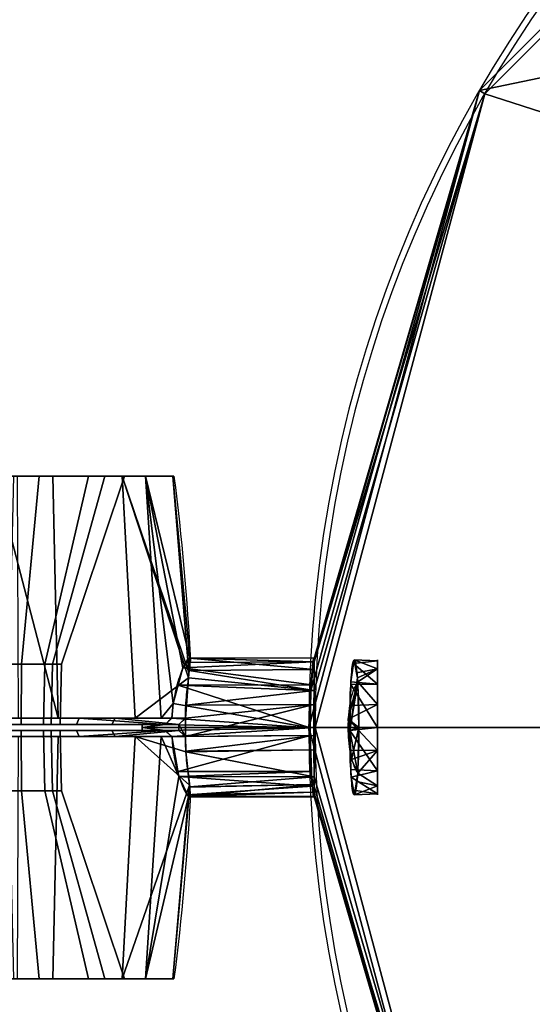
# Model space of a CAD drawing. Extents: x -19 to 438, y -61 to 61.
# Drawn here: x 301 to 326, y -13 to 34 of the extents above; entities that cross this region are included whole.
import ezdxf

# ---------------------------------------------------------------- set-up
doc = ezdxf.new("R2010")
doc.units = 0
for name, color, linetype in [('2', 7, 'CONTINUOUS'), ('FRONT$1', 7, 'CONTINUOUS'), ('ORTHO$3', 7, 'CONTINUOUS'), ('VERASE002I102$00', 7, 'CONTINUOUS'), ('VERASE002I122$01', 7, 'CONTINUOUS'), ('VERASE002I123$00', 7, 'CONTINUOUS'), ('VERASE002I124$00', 7, 'CONTINUOUS'), ('VERASE002I125$00', 7, 'CONTINUOUS'), ('VERASE002I126$00', 7, 'CONTINUOUS'), ('VERASE002I127$00', 7, 'CONTINUOUS'), ('VERASE002I128$10', 7, 'CONTINUOUS'), ('VERASE002I129$10', 7, 'CONTINUOUS'), ('VERASE002I130$10', 7, 'CONTINUOUS'), ('VERASE002I131$00', 7, 'CONTINUOUS'), ('VERASE002I132$10', 7, 'CONTINUOUS'), ('VERASE002I133$01', 7, 'CONTINUOUS'), ('VERASE002I134$00', 7, 'CONTINUOUS'), ('VERASE002I135$00', 7, 'CONTINUOUS'), ('VERASE002I136$00', 7, 'CONTINUOUS'), ('VERASE002I137$00', 7, 'CONTINUOUS'), ('VERASE002I138$00', 7, 'CONTINUOUS'), ('VERASE002I139$00', 7, 'CONTINUOUS'), ('VERASE002I140$00', 7, 'CONTINUOUS'), ('VERASE002I141$00', 7, 'CONTINUOUS'), ('VERASE002I142$01', 7, 'CONTINUOUS'), ('VERASE002I143$00', 7, 'CONTINUOUS'), ('VERASE002I144$00', 7, 'CONTINUOUS'), ('VERASE002I145$01', 7, 'CONTINUOUS'), ('VERASE002I146$01', 7, 'CONTINUOUS'), ('VERASE002I174$10', 7, 'CONTINUOUS'), ('VERASE002I176$01', 7, 'CONTINUOUS'), ('VERASE002I180$01', 7, 'CONTINUOUS'), ('VERASE002I192$01', 7, 'CONTINUOUS'), ('VERASE002I197$00', 7, 'CONTINUOUS'), ('VERASE002I198$00', 7, 'CONTINUOUS'), ('VERASE002I97$10', 7, 'CONTINUOUS')]:
    doc.layers.add(name, color=color, linetype=linetype)

msp = doc.modelspace()

# ---------------------------------------------------------------- linework, layer by layer
at = {"layer": '2', "color": 43, "linetype": 'CONTINUOUS', "extrusion": (-5.34676e-09, 0, -1)}
msp.add_circle((-376.663, 0, -500), 61.301, dxfattribs=at)
at = {"layer": '2', "color": 43, "linetype": 'CONTINUOUS', "extrusion": (0, 1, 0)}
msp.add_circle((-300.782, 507.001, -12.1), 8.088, dxfattribs=at)
msp.add_arc((-300.782, 507.001, -0.443), 8.992, 207.2646, 327.0321, dxfattribs=at)
at = {"layer": '2', "color": 43, "linetype": 'CONTINUOUS'}
msp.add_open_spline([(308.775, -0.443, 502.882), (308.782, -0.645, 502.908), (308.797, -0.842, 502.952), (308.843, -1.222, 503.073), (308.873, -1.409, 503.15), (308.944, -1.763, 503.336), (308.985, -1.929, 503.443), (309.071, -2.239, 503.685), (309.118, -2.386, 503.821), (309.211, -2.648, 504.114), (309.258, -2.765, 504.271), (309.348, -2.971, 504.606), (309.392, -3.06, 504.786), (309.471, -3.202, 505.155), (309.507, -3.256, 505.345), (309.568, -3.33, 505.737), (309.594, -3.349, 505.94), (309.633, -3.351, 506.341), (309.646, -3.333, 506.541), (309.662, -3.262, 506.94), (309.664, -3.208, 507.137), (309.654, -2.997, 507.703), (309.626, -2.787, 508.058), (309.574, -2.393, 508.514), (309.555, -2.248, 508.655), (309.517, -1.933, 508.909), (309.498, -1.767, 509.021), (309.465, -1.415, 509.213), (309.451, -1.228, 509.295), (309.43, -0.843, 509.422), (309.423, -0.645, 509.467), (309.421, -0.443, 509.494)], degree=3, knots=[0, 0, 0, 0, 0.0625, 0.0625, 0.125, 0.125, 0.1875, 0.1875, 0.25, 0.25, 0.3125, 0.3125, 0.375, 0.375, 0.4375, 0.4375, 0.5, 0.5, 0.5625, 0.5625, 0.625, 0.625, 0.75, 0.75, 0.8125, 0.8125, 0.875, 0.875, 0.9375, 0.9375, 1, 1, 1, 1], dxfattribs=at)
at = {"layer": '2', "color": 9, "linetype": 'CONTINUOUS'}
for points in [[(346.012, 53.088, 500), (323.575, 30.651, 500), (323.835, 30.5, 511.49), (346.163, 52.828, 511.49)], [(344.051, 40.836, 500), (336.403, 33.32, 500), (323.575, 30.651, 500), (346.012, 53.088, 500)], [(418.663, 0, 511.49), (420.301, 4.5, 511.49), (346.163, 52.828, 511.49), (323.835, 30.5, 511.49)], [(336.403, 33.32, 500), (336.403, 0, 500), (315.362, 0, 500), (323.575, 30.651, 500)], [(315.464, 1.776, 502.907), (323.575, 30.651, 500), (315.362, 0, 500)], [(323.575, 30.651, 500), (315.464, 1.776, 502.907), (315.565, 3.161, 504.636)], [(323.575, 30.651, 500), (315.565, 3.161, 504.636), (315.623, 3.162, 506.851)], [(315.663, 0, 511.49), (323.835, 30.5, 511.49), (315.613, 1.777, 508.59)], [(315.623, 3.162, 506.851), (315.613, 1.777, 508.59), (323.835, 30.5, 511.49)], [(315.623, 3.162, 506.851), (323.835, 30.5, 511.49), (323.575, 30.651, 500)], [(323.835, 30.5, 511.49), (315.663, 0, 511.49), (418.663, 0, 511.49)], [(315.362, 0, 500), (315.433, 0, 502.508), (315.464, 1.776, 502.907)], [(315.613, 1.777, 508.59), (315.603, 0, 508.992), (315.663, 0, 511.49)], [(315.362, 0, 500), (323.575, -30.651, 500), (315.497, -2.381, 503.389)], [(315.497, -2.381, 503.389), (315.426, -0.387, 502.421), (315.362, 0, 500)], [(315.426, -0.387, 502.421), (315.433, 0, 502.508), (315.362, 0, 500)], [(323.575, -30.651, 500), (315.362, 0, 500), (336.403, 0, 500), (336.403, -33.32, 500)], [(315.663, 0, 511.49), (315.601, -0.386, 509.08), (315.62, -2.373, 508.113)], [(315.663, 0, 511.49), (315.603, 0, 508.992), (315.601, -0.386, 509.08)], [(315.62, -2.373, 508.113), (323.835, -30.5, 511.49), (315.663, 0, 511.49)], [(418.663, 0, 511.49), (315.663, 0, 511.49), (323.835, -30.5, 511.49)], [(323.835, -30.5, 511.49), (346.163, -52.828, 511.49), (420.301, -4.5, 511.49), (418.663, 0, 511.49)], [(315.53, -2.826, 503.946), (315.497, -2.381, 503.389), (323.575, -30.651, 500)], [(315.613, -3.33, 506.107), (315.53, -2.826, 503.946), (323.575, -30.651, 500)], [(323.835, -30.5, 511.49), (315.62, -2.373, 508.113), (315.613, -3.33, 506.107)], [(323.575, -30.651, 500), (323.835, -30.5, 511.49), (315.613, -3.33, 506.107)]]:
    msp.add_3dface(points, dxfattribs=at)
at = {"layer": '2', "color": 27, "linetype": 'CONTINUOUS'}
for points in [[(303.29, 0.443, 498.366), (297.153, 0.443, 498.774), (300.246, 12.1, 498.931)], [(299.692, 3.05, 504.531), (301.535, 3.05, 504.408), (302.382, 12.1, 501.494), (298.468, 12.1, 501.754)], [(303.096, 12.1, 512.248), (299.182, 12.1, 512.508), (298.525, 12.1, 514.768), (304.046, 12.1, 514.402)], [(300.246, 12.1, 498.931), (303.038, 12.1, 499.234), (303.29, 0.443, 498.366)], [(305.559, 12.1, 500.474), (300.246, 12.1, 498.931), (300.402, 12.1, 501.279), (304.169, 12.1, 502.374)], [(302.65, 3.05, 508.95), (300.961, 3.05, 509.695), (301.162, 12.1, 512.723), (304.751, 12.1, 511.14)], [(306.38, 12.1, 512.839), (301.318, 12.1, 515.072), (301.378, 0.443, 515.973), (307.005, 0.443, 513.491)], [(301.535, 3.05, 504.408), (303.025, 3.05, 505.499), (305.547, 12.1, 503.811), (302.382, 12.1, 501.494)], [(303.466, 3.05, 507.293), (302.65, 3.05, 508.95), (304.751, 12.1, 511.14), (306.483, 12.1, 507.62)], [(303.025, 3.05, 505.499), (303.466, 3.05, 507.293), (306.483, 12.1, 507.62), (305.547, 12.1, 503.811)], [(303.038, 12.1, 499.234), (307.503, 12.1, 502.502), (308.254, 0.443, 501.999), (303.29, 0.443, 498.366)], [(305.927, 12.1, 509.533), (303.096, 12.1, 512.248), (304.046, 12.1, 514.402), (308.039, 12.1, 510.572)], [(304.169, 12.1, 502.374), (306.351, 12.1, 505.633), (308.637, 12.1, 505.072), (305.559, 12.1, 500.474)], [(308.039, 12.1, 510.572), (308.637, 12.1, 505.072), (306.351, 12.1, 505.633), (305.927, 12.1, 509.533)], [(306.38, 12.1, 512.839), (309.573, 2.383, 508.516), (309.592, 2.643, 507.962)], [(309.573, 2.383, 508.516), (306.38, 12.1, 512.839), (307.005, 0.443, 513.491)], [(309.592, 2.643, 507.962), (308.823, 12.1, 507.875), (306.38, 12.1, 512.839)], [(308.254, 0.443, 501.999), (307.503, 12.1, 502.502), (308.836, 1.157, 503.055)], [(307.503, 12.1, 502.502), (309.302, 2.866, 504.436), (308.836, 1.157, 503.055)], [(307.503, 12.1, 502.502), (308.823, 12.1, 507.875), (309.641, 3.333, 506.49)], [(309.641, 3.333, 506.49), (309.302, 2.866, 504.436), (307.503, 12.1, 502.502)], [(308.823, 12.1, 507.875), (309.592, 2.643, 507.962), (309.641, 3.333, 506.49)], [(315.579, 3.162, 505.163), (309.497, 3.134, 505.615), (309.641, 3.333, 506.49)], [(309.641, 3.333, 506.49), (309.599, 2.739, 507.756), (315.62, 2.783, 507.327)], [(309.641, 3.333, 506.49), (315.623, 3.162, 506.851), (315.579, 3.162, 505.163)], [(315.62, 2.783, 507.327), (315.623, 3.162, 506.851), (309.641, 3.333, 506.49)], [(299.723, 0.15, 504.6), (301.514, 0.15, 504.481), (301.535, 3.05, 504.408), (299.692, 3.05, 504.531)], [(302.598, 0.15, 508.895), (300.956, 0.15, 509.619), (300.961, 3.05, 509.695), (302.65, 3.05, 508.95)], [(301.514, 0.15, 504.481), (302.962, 0.15, 505.541), (303.025, 3.05, 505.499), (301.535, 3.05, 504.408)], [(303.39, 0.15, 507.285), (302.598, 0.15, 508.895), (302.65, 3.05, 508.95), (303.466, 3.05, 507.293)], [(302.962, 0.15, 505.541), (303.39, 0.15, 507.285), (303.466, 3.05, 507.293), (303.025, 3.05, 505.499)], [(315.484, 2.057, 503.257), (309.075, 2.034, 503.763), (309.302, 2.866, 504.436)], [(315.565, 3.161, 504.636), (309.302, 2.866, 504.436), (309.497, 3.134, 505.615)], [(315.565, 3.161, 504.636), (315.484, 2.057, 503.257), (309.302, 2.866, 504.436)], [(309.497, 3.134, 505.615), (315.579, 3.162, 505.163), (315.565, 3.161, 504.636)], [(307.005, 0.443, 513.491), (309.421, 0.443, 509.494), (309.573, 2.383, 508.516)], [(315.613, 1.777, 508.59), (309.573, 2.383, 508.516), (309.471, 1.075, 509.176)], [(309.599, 2.739, 507.756), (309.573, 2.383, 508.516), (315.613, 1.777, 508.59)], [(315.613, 1.777, 508.59), (315.62, 2.783, 507.327), (309.599, 2.739, 507.756)], [(315.433, -0.024, 502.503), (308.836, 1.157, 503.055), (309.075, 2.034, 503.763)], [(309.075, 2.034, 503.763), (315.484, 2.057, 503.257), (315.464, 1.776, 502.907)], [(309.075, 2.034, 503.763), (315.464, 1.776, 502.907), (315.433, -0.024, 502.503)], [(309.471, 1.075, 509.176), (315.609, 1.11, 508.741), (315.613, 1.777, 508.59)], [(308.836, 1.157, 503.055), (308.775, 0.443, 502.882), (308.254, 0.443, 501.999)], [(315.433, -0.024, 502.503), (308.775, 0.443, 502.882), (308.836, 1.157, 503.055)], [(309.421, -0.443, 509.494), (315.609, 1.11, 508.741), (309.421, 0.443, 509.494)], [(315.609, 1.11, 508.741), (309.471, 1.075, 509.176), (309.421, 0.443, 509.494)], [(315.601, -0.386, 509.08), (315.609, 1.11, 508.741), (309.421, -0.443, 509.494)], [(298.1, 0.443, 498.418), (304.303, 0.443, 498.727), (304.188, 0.15, 498.996), (298.188, 0.15, 498.697)], [(298.31, 0.15, 498.66), (304.126, 0.15, 498.97), (301.514, 0.15, 504.481), (299.723, 0.15, 504.6)], [(307.794, 0.15, 509.632), (300.258, 0.15, 515.685), (300.956, 0.15, 509.619), (302.598, 0.15, 508.895)], [(307.794, 0.15, 509.632), (309.102, 0.15, 509.542), (305.744, 0.15, 514.146), (300.258, 0.15, 515.685)], [(306.049, 0.443, 514.289), (300.294, 0.443, 515.98), (300.31, 0.15, 515.688), (305.878, 0.15, 514.052)], [(302.962, 0.15, 505.541), (301.514, 0.15, 504.481), (304.126, 0.15, 498.97), (307.338, 0.15, 502.954)], [(307.338, 0.15, 502.954), (302.598, 0.15, 508.895), (303.39, 0.15, 507.285)], [(302.598, 0.15, 508.895), (307.338, 0.15, 502.954), (307.794, 0.15, 509.632)], [(303.39, 0.15, 507.285), (302.962, 0.15, 505.541), (307.338, 0.15, 502.954)], [(304.126, 0.15, 498.97), (308.442, 0.15, 502.878), (307.338, 0.15, 502.954)], [(308.442, 0.15, 502.878), (304.188, 0.15, 498.996), (304.303, 0.443, 498.727)], [(304.303, 0.443, 498.727), (308.775, 0.443, 502.882), (308.442, 0.15, 502.878)], [(306.049, 0.443, 514.289), (305.878, 0.15, 514.052), (309.102, 0.15, 509.542)], [(309.102, 0.15, 509.542), (309.421, 0.443, 509.494), (306.049, 0.443, 514.289)], [(307.338, 0, 502.95), (307.338, 0.15, 502.954), (308.442, 0.15, 502.878)], [(308.442, 0.15, 502.878), (315.433, -0.024, 502.503), (307.338, 0, 502.95)], [(307.338, -0.15, 502.954), (307.794, -0.15, 509.632), (307.794, 0.15, 509.632), (307.338, 0.15, 502.954)], [(307.338, 0, 502.95), (315.433, -0.024, 502.503), (308.442, -0.15, 502.878)], [(308.442, -0.15, 502.878), (307.338, -0.15, 502.954), (307.338, 0, 502.95)], [(309.102, 0.15, 509.542), (307.794, 0.15, 509.632), (307.794, -0.15, 509.632), (309.102, -0.15, 509.542)], [(308.442, 0.15, 502.878), (308.775, 0.443, 502.882), (315.433, -0.024, 502.503)], [(309.421, 0.443, 509.494), (309.102, 0.15, 509.542), (309.421, -0.443, 509.494)], [(309.102, -0.15, 509.542), (309.421, -0.443, 509.494), (309.102, 0.15, 509.542)], [(303.038, -12.1, 499.234), (297.518, -12.1, 499.601), (297.153, -0.443, 498.774), (303.29, -0.443, 498.366)], [(304.303, -0.443, 498.727), (298.1, -0.443, 498.418), (298.188, -0.15, 498.697), (304.188, -0.15, 498.996)], [(304.126, -0.15, 498.97), (298.31, -0.15, 498.66), (299.723, -0.15, 504.6), (301.514, -0.15, 504.481)], [(301.514, -0.15, 504.481), (299.723, -0.15, 504.6), (299.692, -3.05, 504.531), (301.535, -3.05, 504.408)], [(302.598, -0.15, 508.895), (300.956, -0.15, 509.619), (300.258, -0.15, 515.685), (305.744, -0.15, 514.146)], [(300.294, -0.443, 515.98), (306.049, -0.443, 514.289), (305.878, -0.15, 514.052), (300.31, -0.15, 515.688)], [(300.956, -0.15, 509.619), (302.598, -0.15, 508.895), (302.65, -3.05, 508.95), (300.961, -3.05, 509.695)], [(301.318, -12.1, 515.072), (306.38, -12.1, 512.839), (307.005, -0.443, 513.491), (301.378, -0.443, 515.973)], [(302.962, -0.15, 505.541), (301.514, -0.15, 504.481), (301.535, -3.05, 504.408), (303.025, -3.05, 505.499)], [(307.338, -0.15, 502.954), (304.126, -0.15, 498.97), (301.514, -0.15, 504.481), (302.962, -0.15, 505.541)], [(302.598, -0.15, 508.895), (303.39, -0.15, 507.285), (303.466, -3.05, 507.293), (302.65, -3.05, 508.95)], [(303.39, -0.15, 507.285), (302.598, -0.15, 508.895), (305.744, -0.15, 514.146), (307.794, -0.15, 509.632)], [(303.39, -0.15, 507.285), (302.962, -0.15, 505.541), (303.025, -3.05, 505.499), (303.466, -3.05, 507.293)], [(307.794, -0.15, 509.632), (302.962, -0.15, 505.541), (303.39, -0.15, 507.285)], [(302.962, -0.15, 505.541), (307.794, -0.15, 509.632), (307.338, -0.15, 502.954)], [(307.503, -12.1, 502.502), (303.038, -12.1, 499.234), (303.29, -0.443, 498.366), (308.254, -0.443, 501.999)], [(307.338, -0.15, 502.954), (308.442, -0.15, 502.878), (304.126, -0.15, 498.97)], [(304.303, -0.443, 498.727), (304.188, -0.15, 498.996), (308.442, -0.15, 502.878)], [(308.442, -0.15, 502.878), (308.775, -0.443, 502.882), (304.303, -0.443, 498.727)], [(305.744, -0.15, 514.146), (309.102, -0.15, 509.542), (307.794, -0.15, 509.632)], [(309.102, -0.15, 509.542), (305.878, -0.15, 514.052), (306.049, -0.443, 514.289)], [(306.049, -0.443, 514.289), (309.421, -0.443, 509.494), (309.102, -0.15, 509.542)], [(309.626, -2.782, 507.962), (307.005, -0.443, 513.491), (306.38, -12.1, 512.839)], [(309.626, -2.782, 507.962), (309.448, -1.174, 509.309), (307.005, -0.443, 513.491)], [(309.448, -1.174, 509.309), (309.421, -0.443, 509.494), (307.005, -0.443, 513.491)], [(309.112, -2.364, 503.808), (307.503, -12.1, 502.502), (308.254, -0.443, 501.999)], [(308.254, -0.443, 501.999), (308.775, -0.443, 502.882), (309.112, -2.364, 503.808)], [(315.433, -0.024, 502.503), (308.775, -0.443, 502.882), (308.442, -0.15, 502.878)], [(308.775, -0.443, 502.882), (315.433, -0.024, 502.503), (315.426, -0.387, 502.421)], [(309.069, -2.118, 503.69), (308.775, -0.443, 502.882), (315.426, -0.387, 502.421)], [(315.426, -0.387, 502.421), (315.488, -2.114, 503.26), (309.069, -2.118, 503.69)], [(315.601, -0.386, 509.08), (309.421, -0.443, 509.494), (309.447, -1.145, 509.316)], [(309.447, -1.145, 509.316), (315.608, -1.072, 508.746), (315.601, -0.386, 509.08)], [(315.608, -1.072, 508.746), (309.447, -1.145, 509.316), (309.448, -1.174, 509.309)], [(315.62, -2.373, 508.113), (315.608, -1.072, 508.746), (309.448, -1.174, 509.309)], [(309.448, -1.174, 509.309), (309.635, -2.864, 507.893), (315.62, -2.373, 508.113)], [(307.503, -12.1, 502.502), (309.112, -2.364, 503.808), (309.575, -3.331, 505.802)], [(309.112, -2.364, 503.808), (309.069, -2.118, 503.69), (315.488, -2.114, 503.26)], [(309.112, -2.364, 503.808), (315.488, -2.114, 503.26), (315.497, -2.381, 503.389)], [(309.112, -2.364, 503.808), (315.497, -2.381, 503.389), (315.53, -2.826, 503.946)], [(309.529, -3.236, 505.606), (309.112, -2.364, 503.808), (315.53, -2.826, 503.946)], [(306.38, -12.1, 512.839), (308.823, -12.1, 507.875), (309.626, -2.782, 507.962)], [(309.635, -2.864, 507.893), (309.626, -2.782, 507.962), (308.823, -12.1, 507.875)], [(315.53, -2.826, 503.946), (315.578, -3.12, 505.205), (309.529, -3.236, 505.606)], [(309.575, -3.331, 505.802), (315.613, -3.33, 506.107), (315.617, -2.74, 507.345)], [(315.617, -2.74, 507.345), (309.633, -2.879, 507.826), (309.575, -3.331, 505.802)], [(309.635, -2.864, 507.893), (309.633, -2.879, 507.826), (315.617, -2.74, 507.345)], [(315.617, -2.74, 507.345), (315.62, -2.373, 508.113), (309.635, -2.864, 507.893)], [(301.535, -3.05, 504.408), (299.692, -3.05, 504.531), (298.468, -12.1, 501.754), (302.382, -12.1, 501.494)], [(300.961, -3.05, 509.695), (302.65, -3.05, 508.95), (304.751, -12.1, 511.14), (301.162, -12.1, 512.723)], [(303.025, -3.05, 505.499), (301.535, -3.05, 504.408), (302.382, -12.1, 501.494), (305.547, -12.1, 503.811)], [(302.65, -3.05, 508.95), (303.466, -3.05, 507.293), (306.483, -12.1, 507.62), (304.751, -12.1, 511.14)], [(303.466, -3.05, 507.293), (303.025, -3.05, 505.499), (305.547, -12.1, 503.811), (306.483, -12.1, 507.62)], [(309.575, -3.331, 505.802), (309.635, -2.864, 507.893), (308.823, -12.1, 507.875)], [(309.575, -3.331, 505.802), (309.529, -3.236, 505.606), (315.578, -3.12, 505.205)], [(309.575, -3.331, 505.802), (315.578, -3.12, 505.205), (315.613, -3.33, 506.107)], [(308.823, -12.1, 507.875), (307.503, -12.1, 502.502), (309.575, -3.331, 505.802)], [(297.518, -12.1, 499.601), (303.038, -12.1, 499.234), (302.382, -12.1, 501.494), (298.468, -12.1, 501.754)], [(306.38, -12.1, 512.839), (301.318, -12.1, 515.072), (301.162, -12.1, 512.723), (304.751, -12.1, 511.14)], [(305.547, -12.1, 503.811), (302.382, -12.1, 501.494), (303.038, -12.1, 499.234), (307.503, -12.1, 502.502)], [(304.751, -12.1, 511.14), (306.483, -12.1, 507.62), (308.823, -12.1, 507.875), (306.38, -12.1, 512.839)], [(306.483, -12.1, 507.62), (305.547, -12.1, 503.811), (307.503, -12.1, 502.502), (308.823, -12.1, 507.875)]]:
    msp.add_3dface(points, dxfattribs=at)
at = {"layer": '2', "color": 43, "linetype": 'CONTINUOUS'}
for points in [[(317.33, -0.139, 502.493), (317.388, 2.195, 503.343), (317.542, 3.247, 505.6), (317.702, 2.392, 507.94)], [(317.517, 3.076, 505.234), (317.388, 2.195, 503.343), (318.663, 2.089, 503.25)], [(317.542, 3.247, 505.6), (317.517, 3.076, 505.234), (318.663, 3.201, 505.176)], [(318.663, 2.089, 503.25), (318.663, 3.201, 505.176), (317.517, 3.076, 505.234)], [(318.663, 2.815, 507.365), (317.658, 2.627, 507.296), (317.542, 3.247, 505.6)], [(317.542, 3.247, 505.6), (318.663, 3.201, 505.176), (318.663, 2.815, 507.365)], [(318.663, 1.112, 508.794), (318.663, 2.815, 507.365), (318.663, 3.201, 505.176)], [(318.663, 3.201, 505.176), (318.663, 2.089, 503.25), (318.663, 0, 502.49), (318.663, 1.112, 508.794)], [(317.702, 2.392, 507.94), (317.715, 2.195, 508.137), (317.33, -0.139, 502.493)], [(317.702, 2.392, 507.94), (317.658, 2.627, 507.296), (318.663, 2.815, 507.365)], [(317.715, 2.195, 508.137), (317.702, 2.392, 507.94), (318.663, 2.815, 507.365)], [(318.663, 2.815, 507.365), (318.663, 1.112, 508.794), (317.715, 2.195, 508.137)], [(317.771, 0, 508.954), (317.715, 2.195, 508.137), (317.256, 0.397, 508.966)], [(317.33, -0.139, 502.493), (317.715, 2.195, 508.137), (317.771, 0, 508.954)], [(317.385, 2.072, 503.298), (317.333, -0.017, 502.537), (318.663, 0, 502.49)], [(317.388, 2.195, 503.343), (317.385, 2.072, 503.298), (318.663, 2.089, 503.25)], [(318.663, 0, 502.49), (318.663, 2.089, 503.25), (317.385, 2.072, 503.298)], [(318.663, 1.112, 508.794), (317.423, 1.052, 508.664), (317.715, 2.195, 508.137)], [(317.256, 0.397, 508.966), (318.663, 1.112, 508.794), (318.663, -1.112, 508.794)], [(317.256, 0.397, 508.966), (317.423, 1.052, 508.664), (318.663, 1.112, 508.794)], [(318.663, 0, 502.49), (318.663, -1.112, 508.794), (318.663, 1.112, 508.794)], [(318.663, -1.112, 508.794), (317.385, -1.091, 508.687), (317.256, 0.397, 508.966)], [(317.256, 0.397, 508.966), (317.289, 0.017, 508.894), (317.771, 0, 508.954)], [(317.771, 0, 508.954), (317.289, 0.017, 508.894), (317.424, -1.539, 508.603)], [(318.663, -2.089, 503.25), (318.663, 0, 502.49), (317.33, -0.139, 502.493)], [(318.663, 0, 502.49), (317.333, -0.017, 502.537), (317.33, -0.139, 502.493)], [(317.33, -0.139, 502.493), (317.771, 0, 508.954), (317.715, -2.195, 508.137)], [(317.424, -1.539, 508.603), (317.715, -2.195, 508.137), (317.771, 0, 508.954)], [(318.663, -1.112, 508.794), (318.663, 0, 502.49), (318.663, -2.089, 503.25), (318.663, -3.201, 505.176)], [(317.33, -0.139, 502.493), (317.39, -2.032, 503.373), (318.663, -2.089, 503.25)], [(317.715, -2.195, 508.137), (317.561, -3.247, 505.88), (317.401, -2.392, 503.54), (317.33, -0.139, 502.493)], [(317.424, -1.539, 508.603), (317.385, -1.091, 508.687), (318.663, -1.112, 508.794)], [(318.663, -1.112, 508.794), (317.715, -2.195, 508.137), (317.424, -1.539, 508.603)], [(317.715, -2.195, 508.137), (318.663, -1.112, 508.794), (318.663, -2.815, 507.365)], [(318.663, -3.201, 505.176), (318.663, -2.815, 507.365), (318.663, -1.112, 508.794)], [(318.663, -2.089, 503.25), (317.39, -2.032, 503.373), (317.401, -2.392, 503.54)], [(318.663, -3.201, 505.176), (318.663, -2.089, 503.25), (317.401, -2.392, 503.54)], [(318.663, -2.815, 507.365), (317.656, -2.601, 507.265), (317.715, -2.195, 508.137)], [(317.401, -2.392, 503.54), (317.518, -3.015, 505.244), (318.663, -3.201, 505.176)], [(317.561, -3.247, 505.88), (317.656, -2.601, 507.265), (318.663, -2.815, 507.365)], [(318.663, -2.815, 507.365), (318.663, -3.201, 505.176), (317.561, -3.247, 505.88)], [(318.663, -3.201, 505.176), (317.518, -3.015, 505.244), (317.561, -3.247, 505.88)]]:
    msp.add_3dface(points, dxfattribs=at)
at = {"layer": 'FRONT$1', "color": 22, "linetype": 'CONTINUOUS'}
for p, q in [((307.338, 0, 502.95), (315.425, 0, 502.399)), ((315.604, 0, 509.102), (307.794, 0, 509.635))]:
    msp.add_line(p, q, dxfattribs=at)
at = {"layer": 'FRONT$1', "color": 43, "linetype": 'CONTINUOUS'}
for p, q in [((315.426, 0, 502.442), (315.362, 0, 500)), ((315.663, 0, 511.49), (315.599, 0, 509.059))]:
    msp.add_line(p, q, dxfattribs=at)
at = {"layer": 'ORTHO$3', "color": 22, "linetype": 'CONTINUOUS'}
for p, q in [((309.602, 3.35, 506.154), (315.604, 3.35, 505.744)), ((315.602, -3.35, 505.744), (309.602, -3.35, 506.154))]:
    msp.add_line(p, q, dxfattribs=at)
at = {"layer": 'ORTHO$3', "color": 22, "linetype": 'CONTINUOUS', "extrusion": (0, 0, -1)}
for centre, start, end in [((-189.823, -2.991, -507.001), 172.77534, 177.04654), ((-189.823, 2.991, -507.001), 182.96886, 187.22466)]:
    msp.add_arc(centre, 120, start, end, dxfattribs=at)
at = {"layer": 'VERASE002I102$00', "color": 43, "linetype": 'CONTINUOUS', "extrusion": (1, 1.83697e-16, -5.34675e-09)}
msp.add_circle((0, 505.74, 318.663), 3.25, dxfattribs=at)
at = {"layer": 'VERASE002I122$01', "color": 43, "linetype": 'CONTINUOUS', "extrusion": (0, 1, 0)}
msp.add_circle((-300.782, 507.001, 12.1), 8.088, dxfattribs=at)
at = {"layer": 'VERASE002I123$00', "color": 43, "linetype": 'CONTINUOUS', "extrusion": (0, 1, 0)}
msp.add_circle((-300.782, 507.001, 12.1), 5.735, dxfattribs=at)
at = {"layer": 'VERASE002I124$00', "color": 43, "linetype": 'CONTINUOUS', "extrusion": (0, 1, 0)}
msp.add_circle((-300.782, 507.001, 3.05), 2.7, dxfattribs=at)
at = {"layer": 'VERASE002I125$00', "color": 43, "linetype": 'CONTINUOUS', "extrusion": (0, 1, 0)}
msp.add_circle((-300.782, 507.001, 0.15), 2.624, dxfattribs=at)
at = {"layer": 'VERASE002I126$00', "color": 43, "linetype": 'CONTINUOUS', "extrusion": (0, 1, 0)}
msp.add_arc((-300.782, 507.001, 0.15), 8.7, 10.0768, 163.0163, dxfattribs=at)
at = {"layer": 'VERASE002I127$00', "color": 43, "linetype": 'CONTINUOUS', "extrusion": (0, 1, 0)}
msp.add_arc((-300.782, 507.001, 0.443), 8.992, 9.8754, 163.9023, dxfattribs=at)
at = {"layer": 'VERASE002I128$10', "color": 43, "linetype": 'CONTINUOUS', "extrusion": (0, 1, 0)}
msp.add_circle((-300.782, 507.001, -12.1), 5.735, dxfattribs=at)
at = {"layer": 'VERASE002I129$10', "color": 43, "linetype": 'CONTINUOUS', "extrusion": (0, 1, 0)}
msp.add_circle((-300.782, 507.001, -3.05), 2.7, dxfattribs=at)
at = {"layer": 'VERASE002I130$10', "color": 43, "linetype": 'CONTINUOUS', "extrusion": (0, 1, 0)}
msp.add_circle((-300.782, 507.001, -0.15), 2.624, dxfattribs=at)
at = {"layer": 'VERASE002I131$00', "color": 43, "linetype": 'CONTINUOUS', "extrusion": (0, 1, 0)}
msp.add_arc((-300.782, 507.001, -0.15), 8.7, 10.0768, 163.0163, dxfattribs=at)
at = {"layer": 'VERASE002I132$10', "color": 43, "linetype": 'CONTINUOUS', "extrusion": (0, 1, 0)}
msp.add_arc((-300.782, 507.001, -0.443), 8.992, 9.8754, 163.9023, dxfattribs=at)
at = {"layer": 'VERASE002I133$01', "color": 43, "linetype": 'CONTINUOUS', "extrusion": (0.99768, 8.00696e-19, -0.068075)}
msp.add_arc((0, 526.056, 272.386), 3.35, 267.4337, 272.5663, dxfattribs=at)
at = {"layer": 'VERASE002I134$00', "color": 43, "linetype": 'CONTINUOUS', "extrusion": (0.99768, 8.00696e-19, -0.068075)}
msp.add_arc((0, 526.056, 282.386), 3.35, 49.069, 130.931, dxfattribs=at)
at = {"layer": 'VERASE002I135$00', "color": 43, "linetype": 'CONTINUOUS'}
msp.add_line((307.338, -0.15, 502.954), (308.442, -0.15, 502.878), dxfattribs=at)
at = {"layer": 'VERASE002I136$00', "color": 43, "linetype": 'CONTINUOUS'}
msp.add_line((307.338, -0.15, 502.954), (307.794, -0.15, 509.632), dxfattribs=at)
at = {"layer": 'VERASE002I137$00', "color": 43, "linetype": 'CONTINUOUS'}
msp.add_open_spline([(309.421, -0.443, 509.494), (309.315, -0.346, 509.515), (309.208, -0.248, 509.531), (309.102, -0.15, 509.542)], degree=3, dxfattribs=at)
at = {"layer": 'VERASE002I138$00', "color": 43, "linetype": 'CONTINUOUS'}
msp.add_open_spline([(309.102, 0.15, 509.542), (309.208, 0.248, 509.531), (309.315, 0.346, 509.515), (309.421, 0.443, 509.494)], degree=3, dxfattribs=at)
at = {"layer": 'VERASE002I139$00', "color": 43, "linetype": 'CONTINUOUS', "extrusion": (0.99768, 8.00696e-19, -0.068075)}
msp.add_arc((0, 526.056, 272.386), 3.35, 87.4337, 92.5663, dxfattribs=at)
at = {"layer": 'VERASE002I140$00', "color": 43, "linetype": 'CONTINUOUS'}
msp.add_line((307.794, 0.15, 509.632), (307.338, 0.15, 502.954), dxfattribs=at)
at = {"layer": 'VERASE002I141$00', "color": 43, "linetype": 'CONTINUOUS'}
msp.add_line((307.794, 0.15, 509.632), (309.102, 0.15, 509.542), dxfattribs=at)
at = {"layer": 'VERASE002I142$01', "color": 43, "linetype": 'CONTINUOUS'}
msp.add_open_spline([(309.421, 0.443, 509.494), (309.423, 0.645, 509.467), (309.43, 0.842, 509.422), (309.45, 1.223, 509.296), (309.465, 1.41, 509.216), (309.498, 1.765, 509.022), (309.517, 1.932, 508.91), (309.554, 2.244, 508.658), (309.574, 2.391, 508.516), (309.609, 2.654, 508.212), (309.624, 2.772, 508.049), (309.648, 2.977, 507.703), (309.657, 3.066, 507.518), (309.664, 3.207, 507.14), (309.662, 3.261, 506.946), (309.647, 3.332, 506.549), (309.633, 3.351, 506.345), (309.594, 3.349, 505.944), (309.569, 3.331, 505.745), (309.508, 3.258, 505.351), (309.471, 3.203, 505.157), (309.353, 2.99, 504.604), (309.258, 2.779, 504.261), (309.118, 2.388, 503.823), (309.072, 2.243, 503.688), (308.985, 1.93, 503.444), (308.945, 1.764, 503.337), (308.874, 1.414, 503.153), (308.844, 1.228, 503.075), (308.798, 0.843, 502.952), (308.782, 0.645, 502.908), (308.775, 0.443, 502.882)], degree=3, knots=[0, 0, 0, 0, 0.0625, 0.0625, 0.125, 0.125, 0.1875, 0.1875, 0.25, 0.25, 0.3125, 0.3125, 0.375, 0.375, 0.4375, 0.4375, 0.5, 0.5, 0.5625, 0.5625, 0.625, 0.625, 0.75, 0.75, 0.8125, 0.8125, 0.875, 0.875, 0.9375, 0.9375, 1, 1, 1, 1], dxfattribs=at)
at = {"layer": 'VERASE002I143$00', "color": 43, "linetype": 'CONTINUOUS'}
msp.add_line((309.102, -0.15, 509.542), (307.794, -0.15, 509.632), dxfattribs=at)
at = {"layer": 'VERASE002I144$00', "color": 43, "linetype": 'CONTINUOUS'}
msp.add_line((308.442, 0.15, 502.878), (307.338, 0.15, 502.954), dxfattribs=at)
at = {"layer": 'VERASE002I145$01', "color": 43, "linetype": 'CONTINUOUS'}
msp.add_open_spline([(308.442, -0.15, 502.878), (308.552, -0.249, 502.875), (308.663, -0.346, 502.877), (308.775, -0.443, 502.882)], degree=3, dxfattribs=at)
at = {"layer": 'VERASE002I146$01', "color": 43, "linetype": 'CONTINUOUS'}
msp.add_open_spline([(308.775, 0.443, 502.882), (308.663, 0.346, 502.877), (308.552, 0.249, 502.875), (308.442, 0.15, 502.878)], degree=3, dxfattribs=at)
at = {"layer": 'VERASE002I174$10', "color": 43, "linetype": 'CONTINUOUS'}
msp.add_open_spline([(315.517, -2.692, 503.703), (315.487, -2.225, 503.232), (315.477, -2.056, 503.093), (315.46, -1.694, 502.849), (315.452, -1.499, 502.744), (315.439, -1.094, 502.574), (315.434, -0.885, 502.51), (315.427, -0.456, 502.423), (315.425, -0.234, 502.4), (315.425, 0.204, 502.398), (315.426, 0.421, 502.418), (315.433, 0.854, 502.502), (315.438, 1.066, 502.565), (315.451, 1.47, 502.729), (315.458, 1.665, 502.832), (315.476, 2.033, 503.075), (315.485, 2.202, 503.213), (315.505, 2.513, 503.52), (315.516, 2.655, 503.691), (315.537, 2.9, 504.054), (315.547, 3.004, 504.246), (315.566, 3.174, 504.651), (315.575, 3.239, 504.863), (315.591, 3.326, 505.291), (315.598, 3.349, 505.509), (315.61, 3.351, 505.951), (315.614, 3.33, 506.169), (315.621, 3.247, 506.598), (315.623, 3.184, 506.811), (315.625, 3.017, 507.218), (315.625, 2.916, 507.411), (315.624, 2.674, 507.777), (315.622, 2.534, 507.95), (315.619, 2.227, 508.261), (315.616, 2.059, 508.401), (315.612, 1.694, 508.649), (315.609, 1.5, 508.754), (315.605, 1.098, 508.924), (315.603, 0.887, 508.99), (315.601, 0.455, 509.079), (315.6, 0.237, 509.101), (315.6, -0.2, 509.103), (315.601, -0.422, 509.083), (315.603, -0.852, 508.999), (315.605, -1.062, 508.937), (315.609, -1.468, 508.77), (315.611, -1.665, 508.666), (315.616, -2.029, 508.424), (315.618, -2.198, 508.286), (315.622, -2.513, 507.975), (315.624, -2.652, 507.806), (315.625, -2.897, 507.444), (315.625, -3.002, 507.248), (315.623, -3.173, 506.843), (315.621, -3.237, 506.634), (315.615, -3.325, 506.206), (315.61, -3.349, 505.984), (315.599, -3.351, 505.546), (315.592, -3.331, 505.329), (315.576, -3.248, 504.897), (315.567, -3.185, 504.684), (315.539, -2.939, 504.078), (315.517, -2.692, 503.703), (315.487, -2.225, 503.232)], degree=3, knots=[-0.0625, -0.0625, 0, 0, 0.03125, 0.03125, 0.0625, 0.0625, 0.09375, 0.09375, 0.125, 0.125, 0.15625, 0.15625, 0.1875, 0.1875, 0.21875, 0.21875, 0.25, 0.25, 0.28125, 0.28125, 0.3125, 0.3125, 0.34375, 0.34375, 0.375, 0.375, 0.40625, 0.40625, 0.4375, 0.4375, 0.46875, 0.46875, 0.5, 0.5, 0.53125, 0.53125, 0.5625, 0.5625, 0.59375, 0.59375, 0.625, 0.625, 0.65625, 0.65625, 0.6875, 0.6875, 0.71875, 0.71875, 0.75, 0.75, 0.78125, 0.78125, 0.8125, 0.8125, 0.84375, 0.84375, 0.875, 0.875, 0.90625, 0.90625, 0.9375, 0.9375, 1, 1, 1.03125, 1.03125], dxfattribs=at)
at = {"layer": 'VERASE002I176$01', "color": 43, "linetype": 'CONTINUOUS', "extrusion": (0, 1, 0)}
msp.add_arc((-300.782, 507.001, 0.443), 8.992, 207.2646, 327.0321, dxfattribs=at)
at = {"layer": 'VERASE002I180$01', "color": 43, "linetype": 'CONTINUOUS', "extrusion": (0, 1, 0)}
msp.add_arc((-300.782, 507.001, 0.15), 8.7, 208.2872, 325.6103, dxfattribs=at)
at = {"layer": 'VERASE002I192$01', "color": 43, "linetype": 'CONTINUOUS', "extrusion": (0, 1, 0)}
msp.add_arc((-300.782, 507.001, -0.15), 8.7, 208.2872, 325.6103, dxfattribs=at)
at = {"layer": 'VERASE002I197$00', "color": 43, "linetype": 'CONTINUOUS', "extrusion": (0.99768, 8.00696e-19, -0.068075)}
msp.add_ellipse((317.551, 0, 505.74), major_axis=(0.222, 0, 3.25), ratio=0.99768, start_param=0.741382, end_param=5.541803, dxfattribs=at)
at = {"layer": 'VERASE002I198$00', "color": 43, "linetype": 'CONTINUOUS'}
msp.add_open_spline([(317.715, 2.195, 508.137), (317.623, 2.059, 508.261), (317.547, 1.904, 508.381), (317.427, 1.571, 508.592), (317.381, 1.39, 508.685), (317.31, 1.01, 508.836), (317.286, 0.814, 508.893), (317.253, 0.41, 508.971), (317.246, 0.202, 508.99), (317.246, -0.209, 508.99), (317.254, -0.414, 508.97), (317.287, -0.821, 508.891), (317.311, -1.017, 508.833), (317.382, -1.393, 508.684), (317.429, -1.575, 508.59), (317.549, -1.907, 508.379), (317.622, -2.058, 508.262), (317.715, -2.195, 508.137)], degree=3, knots=[0, 0, 0, 0, 0.125, 0.125, 0.25, 0.25, 0.375, 0.375, 0.5, 0.5, 0.625, 0.625, 0.75, 0.75, 0.875, 0.875, 1, 1, 1, 1], dxfattribs=at)
at = {"layer": 'VERASE002I97$10', "color": 43, "linetype": 'CONTINUOUS', "extrusion": (-5.34676e-09, 0, -1)}
msp.add_circle((-376.663, 0, -511.49), 61, dxfattribs=at)

doc.saveas('drawing.dxf')
